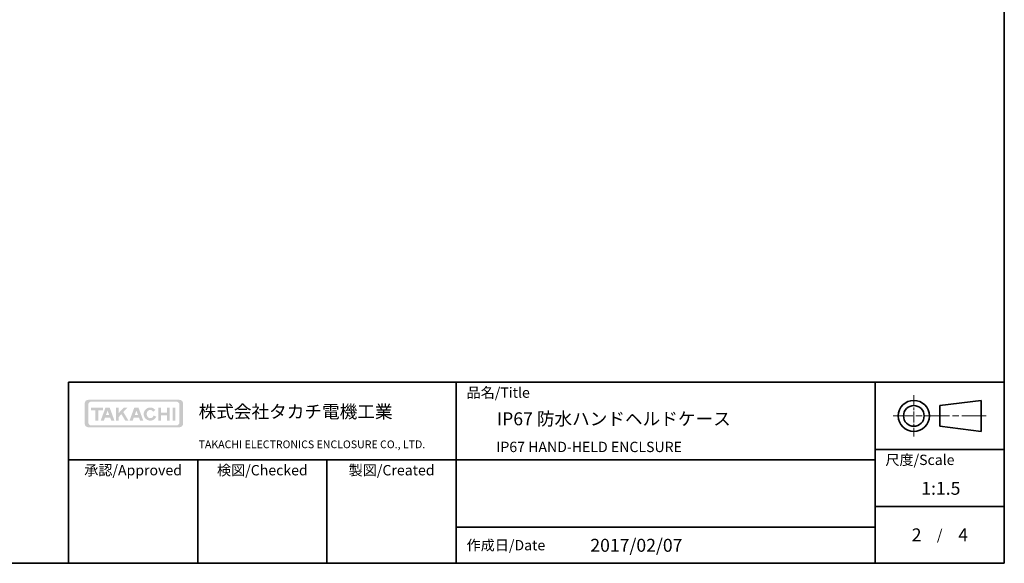
# Model space of a CAD drawing. Units: millimetres. Extents: x 1174 to 3550, y 746 to 1167.
# Drawn here: x 2071 to 2357, y 746 to 903 of the extents above; entities that cross this region are included whole.
import ezdxf
from ezdxf.enums import TextEntityAlignment as Align

# ---------------------------------------------------------------- set-up
doc = ezdxf.new("R2010")
doc.units = ezdxf.units.MM
doc.linetypes.add('CHAIN', pattern=[0.35429999999999995, 0.2362, -0.0295, 0.0591, -0.0295])
for name, color, linetype, lineweight in [('Border (ISO)', 7, 'Continuous', 35), ('Hatch (ISO)', 1, 'Continuous', 18), ('Title (ISO)', 7, 'Continuous', 35)]:
    doc.layers.add(name, color=color, linetype=linetype, lineweight=lineweight)
doc.styles.add('Note Text (TK)', font='txt')
doc.styles.add('文字スタイル67', font='arial.ttf')

# ---------------------------------------------------------------- blocks, each defined once
blk = doc.blocks.new('図面枠 tk図枠')
at = {"layer": 'Border (ISO)'}
for p in [(412, 289), (21.00000000000001, 8.000000000000007)]:
    blk.add_line(p, (412, 8.000000000000007), dxfattribs=at)
blk = doc.blocks.new('表題欄 tk表題欄')
at = {"layer": 'Hatch (ISO)'}
h = blk.add_hatch(color=256, dxfattribs=at)
edge = h.paths.add_edge_path(flags=0)
edge.add_arc((95.57537688673352, 236.2990653650367), 0.5958259999999996, 269.9999999999897, 360)
edge.add_line((96.17120288673351, 236.2990653650368), (96.17120288673348, 239.7107813650365))
edge.add_arc((95.5753768867335, 239.7107813650366), 0.5958259999999996, 0, 90.0000000000068)
edge.add_line((95.57537688673342, 240.3066073650366), (79.13710888673356, 240.3066073650366))
edge.add_arc((79.13710888673353, 239.7107813650366), 0.5958259999999996, 89.99999999999744, 180)
edge.add_line((78.54128288673353, 239.7107813650365), (78.54128288673331, 236.2990653650368))
edge.add_arc((79.13710888673332, 236.2990653650365), 0.5958259999999996, 180, 270.0000000000231)
edge.add_line((79.13710888673356, 235.7032393650365), (95.57537688673342, 235.7032393650367))
edge = h.paths.add_edge_path()
edge.add_line((77.83935088673357, 239.9556413650366), (77.83935088673357, 236.0542053650368))
edge.add_arc((78.54128288673346, 236.0542053650367), 0.7019319999998935, 180, 270.0000000000087)
edge.add_line((78.54128288673357, 235.3522733650368), (96.17120288673352, 235.3522733650368))
edge.add_arc((96.17120288673351, 236.0542053650367), 0.7019319999998921, 270, 360)
edge.add_line((96.8731348867334, 236.0542053650368), (96.87313488673352, 239.9556413650366))
edge.add_arc((96.1712028867336, 239.9556413650367), 0.7019319999998921, 0, 90.00000000000873)
edge.add_line((96.17120288673348, 240.6575733650367), (78.54128288673357, 240.6575733650366))
edge.add_arc((78.54128288673357, 239.9556413650366), 0.7019319999999984, 90, 180)
for points in [[(79.07181288673355, 239.1476033650369), (79.07181288673355, 238.6578833650367), (79.92066088673353, 238.6578833650367), (79.92066088673353, 236.6581933650368), (80.50832488673353, 236.6581933650368), (80.50832488673353, 238.6578833650367), (81.35717288673355, 238.6578833650367), (81.35717288673355, 239.1476033650369)], [(85.68407849525303, 236.6581933650368), (84.9434673993943, 237.8918698287545), (84.41792288673358, 237.3246628822781), (84.41792288673358, 236.6581933650368), (83.89555488673355, 236.6581933650368), (83.89555488673355, 239.1476033650369), (84.41792288673358, 239.1476033650369), (84.41792288673358, 238.0993979968839), (85.38913556809511, 239.1476033650369), (86.10696490847272, 239.1476033650369), (85.31925422435492, 238.2974470774499), (86.30334488673353, 236.6581933650368)], [(92.09142939614459, 239.1476033650369), (92.09142939614459, 236.6581933650368), (92.60971639614465, 236.6581933650368), (92.60971639614465, 237.6580383650368), (93.76872039614462, 237.6580383650368), (93.76872039614462, 236.6581933650368), (94.28700739614459, 236.6581933650368), (94.28700739614459, 239.1476033650369), (93.76872039614462, 239.1476033650369), (93.76872039614462, 238.1477583650367), (92.60971639614465, 238.1477583650367), (92.60971639614465, 239.1476033650369)], [(94.84202339614467, 239.1476033650369), (94.84202339614467, 236.6581933650368), (95.36439139614473, 236.6581933650368), (95.36439139614473, 239.1476033650369)]]:
    blk.add_hatch(color=256, dxfattribs=at).paths.add_polyline_path(points)
h = blk.add_hatch(color=256, dxfattribs=at)
h.paths.add_polyline_path([(82.59020695886475, 237.7110913650368), (81.95242681460243, 237.7110913650368), (82.27131688673356, 238.5794973650367)], flags=0)
h.paths.add_polyline_path([(82.77903014574996, 237.1968853650368), (81.76360362771717, 237.1968853650368), (81.56578886050404, 236.6581933650368), (80.94907288673355, 236.6581933650368), (81.86321688673357, 239.1476033650369), (82.67941688673353, 239.1476033650369), (83.59356088673351, 236.6581933650368), (82.97684491296302, 236.6581933650368)])
h = blk.add_hatch(color=256, dxfattribs=at)
h.paths.add_polyline_path([(87.52707281460246, 237.7110913650368), (88.16485295886469, 237.7110913650368), (87.84596288673359, 238.5794973650367)], flags=0)
h.paths.add_polyline_path([(87.14043486050403, 236.6581933650368), (87.3382496277172, 237.1968853650368), (88.35367614574989, 237.1968853650368), (88.551490912963, 236.6581933650368), (89.16820688673343, 236.6581933650368), (88.25406288673352, 239.1476033650369), (87.43786288673356, 239.1476033650369), (86.52371888673358, 236.6581933650368)])
h = blk.add_hatch(color=256, dxfattribs=at)
edge = h.paths.add_edge_path()
edge.add_arc((90.52309888673334, 237.9028983650369), 1.273272000000011, 38.55054079078439, 336.5820184016556)
edge.add_line((91.69149139614446, 237.3968543650369), (91.17255542714857, 237.6216113977801))
edge.add_ellipse((90.52309888673352, 237.9028983650369), major_axis=(0, -0.7998759999999119), ratio=0.8673469387756529, start_angle=128.5505407907963, end_angle=426.582018401653, ccw=False)
edge.add_line((91.09381514418376, 238.3576891122095), (91.51887237036831, 238.6964075050431))
at = {"layer": 'Title (ISO)'}
for p, q in [((74.70882392282105, 244.052739026017), (255.7088239228211, 244.052739026017)), ((74.70882392282105, 209.052739026017), (74.70882392282105, 244.052739026017)), ((149.7088239228211, 244.052739026017), (149.7088239228211, 209.052739026017)), ((230.7088239228211, 244.052739026017), (230.7088239228211, 209.052739026017)), ((255.7088239228211, 244.052739026017), (255.7088239228211, 209.052739026017)), ((243.2088239228211, 239.552739026017), (251.2088239228211, 240.5527390260171)), ((251.2088239228211, 234.552739026017), (251.2088239228211, 240.5527390260171)), ((243.2088239228211, 239.552739026017), (243.2088239228211, 235.552739026017)), ((243.2088239228211, 235.552739026017), (251.2088239228211, 234.552739026017)), ((230.7088239228211, 231.052739026017), (255.7088239228211, 231.052739026017)), ((74.70882392282105, 229.052739026017), (230.7088239228211, 229.052739026017)), ((99.70882392282108, 229.052739026017), (99.70882392282108, 209.052739026017)), ((124.708823922821, 229.052739026017), (124.708823922821, 209.052739026017)), ((230.7088239228211, 220.052739026017), (255.7088239228211, 220.052739026017)), ((149.7088239228211, 216.052739026017), (230.7088239228211, 216.052739026017)), ((255.7088239228211, 209.052739026017), (74.70882392282105, 209.052739026017))]:
    blk.add_line(p, q, dxfattribs=at)
at = {"layer": 'Title (ISO)', "color": 4, "linetype": 'CHAIN', "lineweight": 18, "ltscale": 8.889559745788574}
blk.add_line((238.2088239228211, 241.552739026017), (238.2088239228211, 233.552739026017), dxfattribs=at)
at = {"layer": 'Title (ISO)', "color": 4, "linetype": 'CHAIN', "lineweight": 18, "ltscale": 20.00163269042969}
blk.add_line((252.2088239228211, 237.552739026017), (234.2088239228211, 237.552739026017), dxfattribs=at)
at = {"layer": 'Title (ISO)'}
for radius in [3, 2]:
    blk.add_circle((238.2088239228211, 237.552739026017), radius, dxfattribs=at)
at = {"layer": 'Title (ISO)', "color": 1, "char_height": 2.000000029802322, "line_spacing_factor": 1.5, "style": 'Note Text (TK)'}
for s, insert, attachment_point in [('\\fＭＳ Ｐゴシック|b0|i0;\\H2.0000;品名/Title', (151.708823922821, 242.052739026017), 4), ('\\fＭＳ Ｐゴシック|b0|i0;\\H2.0000;尺度/Scale', (232.7088239228211, 229.052739026017), 4), ('\\fＭＳ Ｐゴシック|b0|i0;\\H2.0000;承認/Approved', (87.20882392282108, 227.052739026017), 5), ('\\fＭＳ Ｐゴシック|b0|i0;\\H2.0000;検図/Checked', (112.208823922821, 227.052739026017), 5), ('\\fＭＳ Ｐゴシック|b0|i0;\\H2.0000;製図/Created', (137.2088239228211, 227.052739026017), 5), ('\\fＭＳ Ｐゴシック|b0|i0;\\H2.0000;作成日/Date', (151.708823922821, 212.552739026017), 4)]:
    blk.add_mtext(s, dxfattribs=dict(at, insert=insert, attachment_point=attachment_point))
at = {"layer": 'Title (ISO)', "color": 7, "line_spacing_factor": 1.5, "style": 'Note Text (TK)'}
for s, insert, char_height, attachment_point in [('株式会社タカチ電機工業', (99.87313488673345, 238.052739026017), 2.5, 4), ('\\fArial|b0|i0;\\H1.4986;TAKACHI ELECTRONICS ENCLOSURE CO., LTD.', (99.87313488673342, 232.052739026017), 1.49859994649887, 4), ('\\fＭＳ Ｐゴシック|b0|i0;\\H2.0000;/', (243.2088239228211, 214.552739026017), 2.000000029802322, 5)]:
    blk.add_mtext(s, dxfattribs=dict(at, insert=insert, char_height=char_height, attachment_point=attachment_point))
at = {"layer": 'Title (ISO)', "color": 7}
for tag, p, height, style in [('<品名>_001', (157.5809830137302, 235.7388185714716), 2.5, 'Note Text (TK)'), ('<Title>_001', (157.4482509312165, 230.5527390111159), 2.000000029802322, '文字スタイル67'), ('<尺度>_001', (239.6434830137302, 222.302739026017), 2.5, 'Note Text (TK)'), ('<ページ_No.>_001', (238.0172485941593, 213.2976230642162), 2.5, 'Note Text (TK)'), ('<総ページ数>_001', (246.7927857701484, 213.302739026017), 2.5, 'Note Text (TK)'), ('作成日_001', (175.6392216500938, 211.2814322078352), 2.5, 'Note Text (TK)')]:
    blk.add_attdef(tag, p, '', height=height, dxfattribs=dict(at, style=style))
at = {"layer": 'Title (ISO)', "color": 7, "style": 'Note Text (TK)'}
blk.add_attdef('<承認>', text='', height=2.5, dxfattribs=at).set_placement((87.20882392282108, 217.052739026017), align=Align.MIDDLE_CENTER)

msp = doc.modelspace()

# ---------------------------------------------------------------- block references
at = {"xscale": 1.5, "yscale": 1.5, "zscale": 1.5}
msp.add_blockref('図面枠 tk図枠', (1738.896266723748, 733.5860735083104), dxfattribs=at)
ref = msp.add_blockref('表題欄 tk表題欄', (1973.333030839517, 432.0069649692849), dxfattribs=dict(xscale=1.5, yscale=1.5, zscale=1.5))
ref.add_attrib('<品名>_001', 'IP67 防水ハンドヘルドケース', (2209.704505360112, 785.6151928264924), dxfattribs={"layer": 'Title (ISO)', "color": 7, "height": 3.75, "style": 'Note Text (TK)'})
ref.add_attrib('<尺度>_001', '1:1.5', (2332.798255360112, 765.4610735083106), dxfattribs={"layer": 'Title (ISO)', "color": 7, "height": 3.75, "style": 'Note Text (TK)'})
ref.add_attrib('作成日_001', '2017/02/07', (2236.791863314657, 748.9291132810376), dxfattribs={"layer": 'Title (ISO)', "color": 7, "height": 3.75, "style": 'Note Text (TK)'})
ref.add_attrib('<Title>_001', 'IP67 HAND-HELD ENCLSURE', (2209.505407236342, 777.8360734859587), dxfattribs={"layer": 'Title (ISO)', "color": 7, "height": 3.000000044703483, "style": '文字スタイル67'})
ref.add_attrib('<ページ_No.>_001', '2', (2330.032630360113, 751.9610735083105), dxfattribs={"layer": 'Title (ISO)', "color": 7, "height": 3.75, "style": 'Note Text (TK)'})
ref.add_attrib('<総ページ数>_001', '4', (2343.521976951021, 751.9610735083105), dxfattribs={"layer": 'Title (ISO)', "color": 7, "height": 3.75, "style": 'Note Text (TK)'})

doc.saveas('drawing.dxf')
